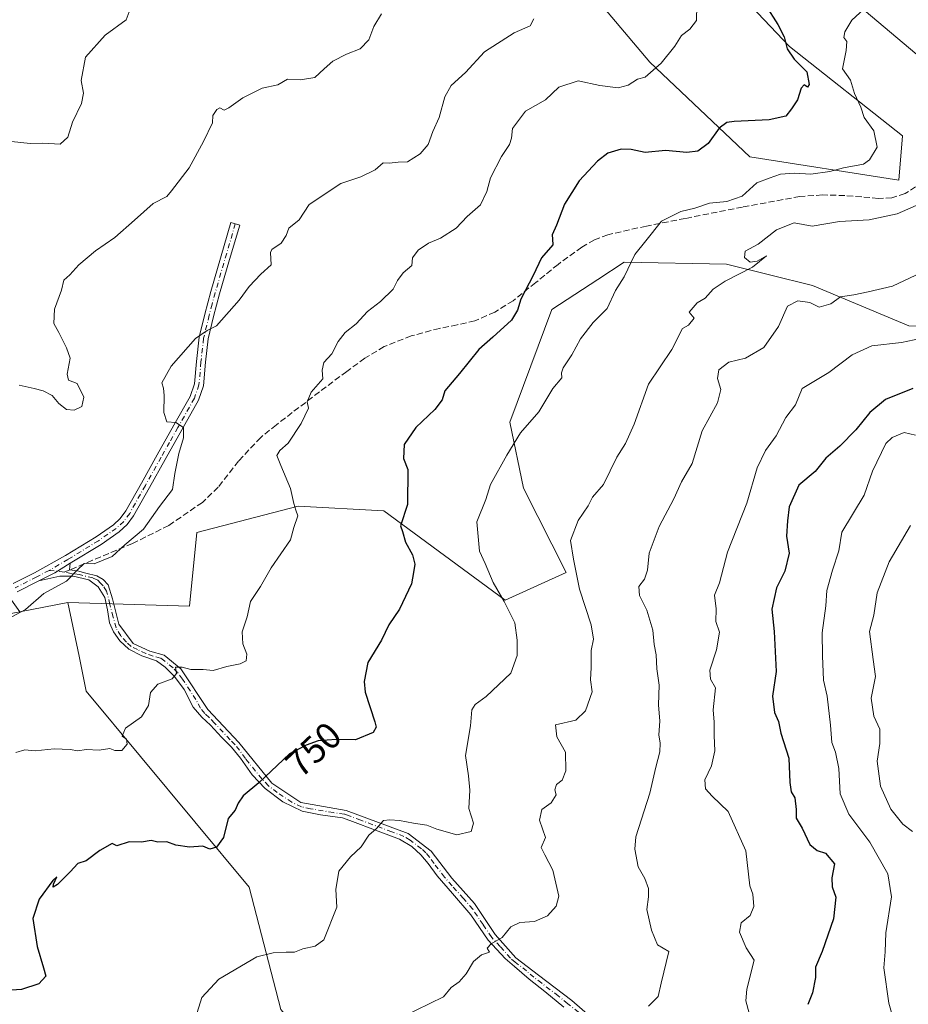
# Model space of a CAD drawing. Units: metres. Extents: x 627486 to 630930, y 4752750 to 4755127.
# Drawn here: x 627730 to 627968, y 4754472 to 4754736 of the extents above; entities that cross this region are included whole.
import ezdxf
from ezdxf.enums import TextEntityAlignment as Align

# ---------------------------------------------------------------- set-up
doc = ezdxf.new("R2010")
doc.units = ezdxf.units.M
doc.header["$MEASUREMENT"] = 0
doc.linetypes.add('DGN Style 3', pattern=[2.307223458686699, 1.648016756204785, -0.6592067024819142])
doc.linetypes.add('DGN Style 4', pattern=[2.6384748266838614, 1.318413404963828, -0.6592067024819142, 0.001648016756204785, -0.6592067024819142])
for name, color, linetype, lineweight in [('Arbolado forestal CxS', 92, 'Continuous', 0), ('Camino Cxs', 7, 'Continuous', 0), ('Camino eje', 30, 'DGN Style 4', 13), ('Curva de nivel maestra', 30, 'Continuous', 30), ('Curva de nivel normal', 30, 'Continuous', 0), ('Pastizal CxS', 92, 'Continuous', 0), ('Rótulo de curva de nivel directora', 7, 'Continuous', 0), ('Senda', 7, 'DGN Style 3', 0), ('Senda no paivmentada conexión', 7, 'DGN Style 3', 0)]:
    doc.layers.add(name, color=color, linetype=linetype, lineweight=lineweight)
doc.styles.add('Style-Arial', font='txt')

msp = doc.modelspace()

# ---------------------------------------------------------------- linework, layer by layer
at = {"layer": 'Arbolado forestal CxS', "color": 92, "linetype": 'Continuous', "lineweight": 0, "extrusion": (-0.03174302244361556, -0.006109459696672081, 0.9994773909540721), "elevation": -48234.58979779459, "flags": 128}
msp.add_lwpolyline([(-4550248.494382034, 1514265.669796669), (-4550248.494382033, 1514252.494484018)], dxfattribs=at)
at = {"layer": 'Arbolado forestal CxS', "color": 92, "linetype": 'Continuous', "lineweight": 0}
for points in [[(627743.2631999999, 4754579.508500001, 740.1774000000005), (627775.8203999996, 4754578.548900001, 742.0396999999939), (627777.7457999998, 4754598.2367, 740.7400999999954), (627804.9079, 4754605.3303, 744.8466999999946), (627827.8409000002, 4754604.0507, 748.517200000002), (627860.2865000004, 4754580.1621, 755.0227000000014), (627876.6256999997, 4754587.595699999, 759.0350999999937), (627865.2072999999, 4754610.152899999, 755.9750000000058), (627861.5526999999, 4754627.8399, 753.431899999996), (627872.8295999998, 4754658.003500001, 751.0728999999993), (627885.1667, 4754666.0229, 752.7596000000049), (627892.2111999998, 4754670.6019, 753.7805999999982), (627919.5762, 4754670.078500001, 758.7899999999936), (627942.6299000002, 4754664.354900001, 762.4168000000063), (627968.3608999997, 4754653.623500001, 767.595100000006), (628002.2880999995, 4754653.033700001, 772.338699999993), (628006.2444000002, 4754663.9155, 769.9244999999937), (628001.2997000003, 4754685.6797, 765.9510000000009), (627970.5576999999, 4754726.269099999, 757.4918999999937), (627935.5574000003, 4754755.820699999, 749.421199999997)], [(627743.2631999999, 4754579.508500001, 740.1774000000005), (627775.8203999996, 4754578.548900001, 742.0396999999939), (627777.7457999998, 4754598.2367, 740.7400999999954), (627804.9079, 4754605.3303, 744.8466999999946), (627827.8409000002, 4754604.0507, 748.517200000002), (627860.2865000004, 4754580.1621, 755.0227000000014), (627876.6256999997, 4754587.595699999, 759.0350999999937), (627865.2072999999, 4754610.152899999, 755.9750000000058), (627861.5526999999, 4754627.8399, 753.431899999996), (627872.8295999998, 4754658.003500001, 751.0728999999993), (627885.1667, 4754666.0229, 752.7596000000049), (627892.2111999998, 4754670.6019, 753.7805999999982), (627919.5762, 4754670.078500001, 758.7899999999936), (627942.6299000002, 4754664.354900001, 762.4168000000063), (627968.3608999997, 4754653.623500001, 767.595100000006), (628002.2880999995, 4754653.033700001, 772.338699999993), (628006.2444000002, 4754663.9155, 769.9244999999937), (628001.2997000003, 4754685.6797, 765.9510000000009), (627970.5576999999, 4754726.269099999, 757.4918999999937), (627935.5574000003, 4754755.820699999, 749.421199999997)], [(627935.5574000003, 4754755.820699999, 749.421199999997), (627970.5576999999, 4754726.269099999, 757.4918999999937)], [(627970.5576999999, 4754726.269099999, 757.4918999999937), (627935.5574000003, 4754755.820699999, 749.421199999997)], [(627878.6749999998, 4754748.366900001, 739.9796000000061), (627899.0433, 4754724.148499999, 744.1399999999995), (627925.8019000003, 4754698.834100001, 751.9694000000018), (627965.6919, 4754692.6055, 756.5527000000002), (627966.6813000003, 4754704.476299999, 757.0559000000068), (627936.4605, 4754728.345699999, 749.7652999999991), (627914.2021000005, 4754751.877900001, 747.0093000000053)], [(627914.2021000005, 4754751.877900001, 747.0093000000053), (627936.4605, 4754728.345699999, 749.7652999999991), (627966.6813000003, 4754704.476299999, 757.0559000000068), (627965.6919, 4754692.6055, 756.5527000000002), (627925.8019000003, 4754698.834100001, 751.9694000000018), (627899.0433, 4754724.148499999, 744.1399999999995), (627878.6749999998, 4754748.366900001, 739.9796000000061)], [(627914.2021000005, 4754751.877900001, 747.0093000000053), (627936.4605, 4754728.345699999, 749.7652999999991), (627966.6813000003, 4754704.476299999, 757.0559000000068), (627965.6919, 4754692.6055, 756.5527000000002), (627925.8019000003, 4754698.834100001, 751.9694000000018), (627899.0433, 4754724.148499999, 744.1399999999995), (627878.6749999998, 4754748.366900001, 739.9796000000061)], [(627914.2021000005, 4754751.877900001, 747.0093000000053), (627936.4605, 4754728.345699999, 749.7652999999991), (627966.6813000003, 4754704.476299999, 757.0559000000068), (627965.6919, 4754692.6055, 756.5527000000002), (627925.8019000003, 4754698.834100001, 751.9694000000018), (627899.0433, 4754724.148499999, 744.1399999999995), (627878.6749999998, 4754748.366900001, 739.9796000000061)], [(627968.3608999997, 4754653.623500001, 767.595100000006), (627942.6299000002, 4754664.354900001, 762.4168000000063), (627919.5762, 4754670.078500001, 758.7899999999936), (627892.2111999998, 4754670.6019, 753.7805999999982), (627885.1667, 4754666.0229, 752.7596000000049), (627872.8295999998, 4754658.003500001, 751.0728999999993), (627861.5526999999, 4754627.8399, 753.431899999996), (627865.2072999999, 4754610.152899999, 755.9750000000058), (627876.6256999997, 4754587.595699999, 759.0350999999937), (627860.2865000004, 4754580.1621, 755.0227000000014), (627827.8409000002, 4754604.0507, 748.517200000002), (627804.9079, 4754605.3303, 744.8466999999946), (627777.7457999998, 4754598.2367, 740.7400999999954), (627775.8203999996, 4754578.548900001, 742.0396999999939), (627743.2631999999, 4754579.508500001, 740.1774000000005), (627730.3321000002, 4754577.0197, 739.7514999999986), (627711.4537000004, 4754603.415100001, 735.748000000007), (627699.8812999995, 4754631.6851, 732.5825999999943), (627681.3519000001, 4754658.4945, 728.7581999999966), (627667.6630999995, 4754670.8255, 727.7648999999948), (627661.2786999998, 4754695.4255, 726.646200000003), (627656.9880999997, 4754713.0955, 724.5917000000045), (627640.6047, 4754731.069900001, 724.5028000000021), (627617.9999000002, 4754743.793299999, 722.686600000001)], [(627970.6699999999, 4754413.3365, 780.3852000000044), (627944.8716000002, 4754405.540100001, 777.4492000000029), (627925.1705, 4754413.3377, 773.9744999999967), (627851.9781, 4754441.039100001, 764.553899999999), (627820.3271000005, 4754446.974500001, 760.5044000000053), (627800.2534999996, 4754470.5327, 756.6411999999983), (627791.7402999997, 4754503.332699999, 751.5264000000025), (627748.1245999997, 4754555.795700001, 742.8589000000065), (627746.2122999999, 4754565.1227, 741.8007999999973), (627743.2631999999, 4754579.508500001, 740.1774000000005), (627775.8203999996, 4754578.548900001, 742.0396999999939), (627777.7457999998, 4754598.2367, 740.7400999999954), (627804.9079, 4754605.3303, 744.8466999999946), (627827.8409000002, 4754604.0507, 748.517200000002), (627860.2865000004, 4754580.1621, 755.0227000000014), (627876.6256999997, 4754587.595699999, 759.0350999999937), (627865.2072999999, 4754610.152899999, 755.9750000000058), (627861.5526999999, 4754627.8399, 753.431899999996), (627872.8295999998, 4754658.003500001, 751.0728999999993), (627885.1667, 4754666.0229, 752.7596000000049), (627892.2111999998, 4754670.6019, 753.7805999999982), (627919.5762, 4754670.078500001, 758.7899999999936), (627942.6299000002, 4754664.354900001, 762.4168000000063), (627968.3608999997, 4754653.623500001, 767.595100000006)], [(628121.9996999997, 4754312.428099999, 819.8776000000071), (628134.5481000004, 4754362.773499999, 817.6353999999993), (628093.6301999995, 4754370.5493, 807.9548000000068), (628022.1028000005, 4754404.432700001, 791.1689000000042), (627970.6699999999, 4754413.3365, 780.3852000000044), (627944.8716000002, 4754405.540100001, 777.4492000000029), (627925.1705, 4754413.3377, 773.9744999999967), (627851.9781, 4754441.039100001, 764.553899999999), (627820.3271000005, 4754446.974500001, 760.5044000000053), (627800.2534999996, 4754470.5327, 756.6411999999983), (627791.7402999997, 4754503.332699999, 751.5264000000025), (627748.1245999997, 4754555.795700001, 742.8589000000065), (627746.2122999999, 4754565.1227, 741.8007999999973), (627743.2631999999, 4754579.508500001, 740.1774000000005)]]:
    msp.add_polyline3d(points, dxfattribs=at)
at = {"layer": 'Camino Cxs', "color": 7, "linetype": 'Continuous', "lineweight": 0, "extrusion": (0.4182486289814416, -0.7636379144763326, 0.4918589431222957), "elevation": -3367867.726738153, "flags": 128}
msp.add_lwpolyline([(2834538.360104379, 1903416.215858076), (2834543.105116572, 1903415.854758887), (2834547.989164478, 1903416.365282391)], dxfattribs=at)
msp.add_lwpolyline([(2834538.360104379, 1903416.215858076), (2834543.105116572, 1903415.854758887), (2834547.989164478, 1903416.365282391)], dxfattribs=at)
at = {"layer": 'Camino Cxs', "color": 7, "linetype": 'Continuous', "lineweight": 0}
for points in [[(627728.6101000002, 4754584.590100001, 741.3027000000002), (627734.3101000005, 4754587.4901, 741.8855999999942), (627742.6401000004, 4754592.140100001, 742.4809999999999), (627750.7701000003, 4754597.110099999, 741.0896000000066), (627755.4301000005, 4754600.340100001, 743.0132000000012), (627757.2600999996, 4754602.050100001, 743.3122000000003), (627758.7500999998, 4754604.0701, 745.1971999999951), (627762.9101, 4754611.4801, 747.6750999999931), (627767.1201, 4754619.040100001, 740.0766000000004), (627771.6300999997, 4754626.970100001, 740.2262000000047), (627775.9700999996, 4754634.720100001, 741.3870000000024), (627777.1300999997, 4754638.0701, 740.7776000000014), (627777.6501000002, 4754644.0701, 740.4572000000044), (627778.3601000002, 4754650.520099999, 739.9857000000048), (627779.8800999997, 4754656.7401, 739.354800000001), (627781.4901000002, 4754662.780099999, 740.1100000000006), (627786.8800999997, 4754681.2401, 737.7260999999999), (627789.2301000003, 4754680.5601, 739.1875), (627786.5401, 4754671.340100001, 741.9149999999936), (627783.8501000004, 4754662.130100001, 740.4453999999969), (627782.2600999996, 4754656.130100001, 739.6442999999999), (627780.7801000001, 4754650.090100001, 740.2624999999972), (627780.0900999998, 4754643.8301, 740.6490000000049), (627779.5500999996, 4754637.5601, 741.7593000000053), (627778.2200999996, 4754633.710100001, 742.7455000000047), (627773.7701000003, 4754625.7601, 741.381899999993), (627769.2600999996, 4754617.840100001, 740.4357000000019), (627765.0500999996, 4754610.280099999, 746.8358000000007), (627760.8101000005, 4754602.7301, 745.1597999999941), (627759.1001000004, 4754600.4101, 744.3497000000062), (627756.9700999996, 4754598.420100001, 742.4888000000064), (627752.1101000002, 4754595.050100001, 740.2241999999969), (627743.8800999997, 4754590.020099999, 740.9912999999942), (627739.7171, 4754587.453700001, 740.5467999999966), (627735.4700999996, 4754585.3301, 740.8611999999994), (627729.6601, 4754582.370100001, 740.0587999999989)], [(627728.6101000002, 4754584.590100001, 741.3027000000002), (627734.3101000005, 4754587.4901, 741.8855999999942), (627742.6401000004, 4754592.140100001, 742.4809999999999), (627750.7701000003, 4754597.110099999, 741.0896000000066), (627755.4301000005, 4754600.340100001, 743.0132000000012), (627757.2600999996, 4754602.050100001, 743.3122000000003), (627758.7500999998, 4754604.0701, 745.1971999999951), (627762.9101, 4754611.4801, 747.6750999999931), (627767.1201, 4754619.040100001, 740.0766000000004), (627771.6300999997, 4754626.970100001, 740.2262000000047), (627775.9700999996, 4754634.720100001, 741.3870000000024), (627777.1300999997, 4754638.0701, 740.7776000000014), (627777.6501000002, 4754644.0701, 740.4572000000044), (627778.3601000002, 4754650.520099999, 739.9857000000048), (627779.8800999997, 4754656.7401, 739.354800000001), (627781.4901000002, 4754662.780099999, 740.1100000000006), (627786.8800999997, 4754681.2401, 737.7260999999999), (627789.2301000003, 4754680.5601, 739.1875), (627786.5401, 4754671.340100001, 741.9149999999936), (627783.8501000004, 4754662.130100001, 740.4453999999969), (627782.2600999996, 4754656.130100001, 739.6442999999999), (627780.7801000001, 4754650.090100001, 740.2624999999972), (627780.0900999998, 4754643.8301, 740.6490000000049), (627779.5500999996, 4754637.5601, 741.7593000000053), (627778.2200999996, 4754633.710100001, 742.7455000000047), (627773.7701000003, 4754625.7601, 741.381899999993), (627769.2600999996, 4754617.840100001, 740.4357000000019), (627765.0500999996, 4754610.280099999, 746.8358000000007), (627760.8101000005, 4754602.7301, 745.1597999999941), (627759.1001000004, 4754600.4101, 744.3497000000062), (627756.9700999996, 4754598.420100001, 742.4888000000064), (627752.1101000002, 4754595.050100001, 740.2241999999969), (627743.8800999997, 4754590.020099999, 740.9912999999942)], [(627876.0301000001, 4754471.190099999, 772.948000000004), (627870.9401000004, 4754475.420100001, 770.3295999999973), (627866.7701000003, 4754478.6801, 770.1879999999946), (627862.8400999998, 4754482.040100001, 765.2173999999941), (627860.2901, 4754484.210100001, 763.8650999999954), (627855.7801000001, 4754489.100099999, 761.9858999999997), (627851.1501000002, 4754495.9301, 759.4032000000007), (627846.1801000005, 4754501.6501, 761.773199999996), (627842.1300999997, 4754506.3201, 763.577099999995), (627839.7001, 4754509.6801, 760.969299999997), (627837.7301000003, 4754511.960100001, 759.1325999999973), (627835.3000999996, 4754514.2401, 761.1886999999988), (627832.0601000005, 4754516.190099999, 763.3239000000032), (627825.5800999999, 4754518.5801, 757.7277999999933), (627819.4101, 4754520.940099999, 754.610400000005), (627816.7500999998, 4754521.9101, 753.9437000000034), (627810.8501000004, 4754522.670100001, 753.0769), (627805.9901000002, 4754523.6501, 752.4190999999992), (627800.7801000001, 4754526.1501, 751.9324999999953), (627796.0301000001, 4754529.7301, 751.0374000000012), (627792.5601000005, 4754533.420100001, 749.6986000000034), (627789.4401000004, 4754537.870100001, 748.5329000000056), (627787.0000999998, 4754540.800100001, 748.217300000004), (627784.3400999998, 4754543.5101, 748.1076999999932), (627781.4501, 4754546.6601, 747.5653000000021), (627779.1300999997, 4754548.8301, 748.1033000000026), (627776.8201000001, 4754551.540100001, 749.9762999999948), (627774.3901000004, 4754556.210100001, 753.2416999999988), (627771.7401000002, 4754559.7501, 752.8127999999998), (627769.3101000005, 4754562.2401, 750.9299000000028), (627766.9901000002, 4754563.870100001, 749.8758999999991), (627763.0601000005, 4754565.280099999, 747.0271000000066), (627759.5900999998, 4754567.020099999, 748.3133999999991), (627757.1601, 4754569.300100001, 749.1082000000025), (627755.4200999998, 4754571.690099999, 747.4372000000003), (627754.3800999997, 4754574.0701, 745.2495000000055), (627753.8000999996, 4754577.550100001, 742.7128999999986), (627753.1101000002, 4754580.9101, 742.0918999999994), (627751.3701, 4754583.7301, 741.3834999999963), (627748.8201000001, 4754585.5801, 740.6710000000021), (627744.6601, 4754586.5601, 740.1833000000044), (627741.0701000001, 4754586.5601, 740.2535000000062), (627735.4700999996, 4754585.3301, 740.8611999999994), (627739.7171, 4754587.453700001, 740.5467999999966), (627743.8800999997, 4754590.020099999, 740.9912999999942), (627743.6401000004, 4754588.2601, 740.3582000000025), (627745.8101000005, 4754587.970100001, 740.2099000000018), (627748.0100999996, 4754587.420100001, 740.2828000000009), (627751.0201000003, 4754586.6601, 740.6420999999973), (627752.6401000004, 4754585.690099999, 741.0185000000056), (627754.0301000001, 4754584.280099999, 741.3736999999965), (627755.2001, 4754580.4801, 742.2673000000068), (627756.8601000002, 4754573.7301, 747.3006000000024), (627760.7401000002, 4754568.540100001, 747.8178999999947), (627765.1700999998, 4754566.460100001, 749.0026999999974), (627769.0500999996, 4754565.420100001, 750.9208000000073), (627773.4801000003, 4754561.790100001, 752.249800000005), (627780.6700999998, 4754550.880100001, 749.776199999993), (627788.9801000003, 4754542.0601, 748.3888000000007), (627797.8400999998, 4754531.1501, 751.1107000000048), (627805.5900999998, 4754525.960100001, 752.1898999999976), (627817.7701000003, 4754523.880100001, 754.8157000000066), (627834.3800999997, 4754517.6501, 763.6483000000007), (627840.4700999996, 4754512.9801, 761.2955999999978), (627846.0100999996, 4754505.710100001, 765.0850000000065), (627852.1001000004, 4754498.960100001, 760.9177999999956), (627857.6401000004, 4754490.6501, 762.2464000000036), (627863.1700999998, 4754484.420100001, 765.0561000000016), (627869.2600999996, 4754479.7501, 768.294399999999), (627878.1201, 4754473.0001, 771.7678000000016), (627886.4301000005, 4754465.7301, 770.9673999999941)], [(627743.8800999997, 4754590.020099999, 740.9912999999942), (627743.6401000004, 4754588.2601, 740.3582000000025), (627745.8101000005, 4754587.970100001, 740.2099000000018), (627748.0100999996, 4754587.420100001, 740.2828000000009), (627751.0201000003, 4754586.6601, 740.6420999999973), (627752.6401000004, 4754585.690099999, 741.0185000000056), (627754.0301000001, 4754584.280099999, 741.3736999999965), (627755.2001, 4754580.4801, 742.2673000000068), (627756.8601000002, 4754573.7301, 747.3006000000024), (627760.7401000002, 4754568.540100001, 747.8178999999947), (627765.1700999998, 4754566.460100001, 749.0026999999974), (627769.0500999996, 4754565.420100001, 750.9208000000073), (627773.4801000003, 4754561.790100001, 752.249800000005), (627780.6700999998, 4754550.880100001, 749.776199999993), (627788.9801000003, 4754542.0601, 748.3888000000007), (627797.8400999998, 4754531.1501, 751.1107000000048), (627805.5900999998, 4754525.960100001, 752.1898999999976), (627817.7701000003, 4754523.880100001, 754.8157000000066), (627834.3800999997, 4754517.6501, 763.6483000000007), (627840.4700999996, 4754512.9801, 761.2955999999978), (627846.0100999996, 4754505.710100001, 765.0850000000065), (627852.1001000004, 4754498.960100001, 760.9177999999956), (627857.6401000004, 4754490.6501, 762.2464000000036), (627863.1700999998, 4754484.420100001, 765.0561000000016), (627869.2600999996, 4754479.7501, 768.294399999999), (627878.1201, 4754473.0001, 771.7678000000016), (627886.4301000005, 4754465.7301, 770.9673999999941)], [(627735.4700999996, 4754585.3301, 740.8611999999994), (627729.6601, 4754582.370100001, 740.0587999999989)], [(627876.0301000001, 4754471.190099999, 772.948000000004), (627870.9401000004, 4754475.420100001, 770.3295999999973), (627866.7701000003, 4754478.6801, 770.1879999999946), (627862.8400999998, 4754482.040100001, 765.2173999999941), (627860.2901, 4754484.210100001, 763.8650999999954), (627855.7801000001, 4754489.100099999, 761.9858999999997), (627851.1501000002, 4754495.9301, 759.4032000000007), (627846.1801000005, 4754501.6501, 761.773199999996), (627842.1300999997, 4754506.3201, 763.577099999995), (627839.7001, 4754509.6801, 760.969299999997), (627837.7301000003, 4754511.960100001, 759.1325999999973), (627835.3000999996, 4754514.2401, 761.1886999999988), (627832.0601000005, 4754516.190099999, 763.3239000000032), (627825.5800999999, 4754518.5801, 757.7277999999933), (627819.4101, 4754520.940099999, 754.610400000005), (627816.7500999998, 4754521.9101, 753.9437000000034), (627810.8501000004, 4754522.670100001, 753.0769), (627805.9901000002, 4754523.6501, 752.4190999999992), (627800.7801000001, 4754526.1501, 751.9324999999953), (627796.0301000001, 4754529.7301, 751.0374000000012), (627792.5601000005, 4754533.420100001, 749.6986000000034), (627789.4401000004, 4754537.870100001, 748.5329000000056), (627787.0000999998, 4754540.800100001, 748.217300000004), (627784.3400999998, 4754543.5101, 748.1076999999932), (627781.4501, 4754546.6601, 747.5653000000021), (627779.1300999997, 4754548.8301, 748.1033000000026), (627776.8201000001, 4754551.540100001, 749.9762999999948), (627774.3901000004, 4754556.210100001, 753.2416999999988), (627771.7401000002, 4754559.7501, 752.8127999999998), (627769.3101000005, 4754562.2401, 750.9299000000028), (627766.9901000002, 4754563.870100001, 749.8758999999991), (627763.0601000005, 4754565.280099999, 747.0271000000066), (627759.5900999998, 4754567.020099999, 748.3133999999991), (627757.1601, 4754569.300100001, 749.1082000000025), (627755.4200999998, 4754571.690099999, 747.4372000000003), (627754.3800999997, 4754574.0701, 745.2495000000055), (627753.8000999996, 4754577.550100001, 742.7128999999986), (627753.1101000002, 4754580.9101, 742.0918999999994), (627751.3701, 4754583.7301, 741.3834999999963), (627748.8201000001, 4754585.5801, 740.6710000000021), (627744.6601, 4754586.5601, 740.1833000000044), (627741.0701000001, 4754586.5601, 740.2535000000062), (627735.4700999996, 4754585.3301, 740.8611999999994)]]:
    msp.add_polyline3d(points, dxfattribs=at)
at = {"layer": 'Camino eje', "color": 30, "linetype": 'DGN Style 4', "lineweight": 13, "extrusion": (0.3393538314990933, 0.4907166825369074, 0.8025186069661295), "elevation": 2546776.166678524, "flags": 128}
msp.add_lwpolyline([(2188039.989565036, -3424408.931728885), (2188040.49896746, -3424408.631541376), (2188043.542192143, -3424406.608166946)], dxfattribs=at)
at = {"layer": 'Camino eje', "color": 30, "linetype": 'DGN Style 4', "lineweight": 13}
for points in [[(627788.0551000005, 4754680.9001, 738.244000000006), (627782.6700999998, 4754662.4551, 740.1794999999984), (627781.8651000002, 4754659.4351, 739.6034999999974), (627781.0701000001, 4754656.4351, 739.4967000000034), (627779.5701000001, 4754650.3051, 740.1258999999991), (627778.8701, 4754643.950099999, 740.5534000000043), (627778.3400999998, 4754637.815099999, 741.1502000000038), (627777.0950999996, 4754634.215100001, 741.7191000000021), (627772.7001, 4754626.3651, 740.3894), (627770.4451000001, 4754622.405099999, 740.1793999999937), (627768.1901000004, 4754618.440099999, 740.075800000006), (627763.9801000003, 4754610.880100001, 747.064400000003), (627759.7801000001, 4754603.4001, 745.0803000000016), (627758.1801000005, 4754601.2301, 743.6010999999999), (627756.2001, 4754599.380100001, 742.6398000000045), (627751.4401000004, 4754596.0801, 740.595100000006), (627743.2600999996, 4754591.0801, 741.6481000000058), (627738.2675000001, 4754588.112700001, 741.5092000000004)], [(627738.2675000001, 4754588.112700001, 741.5092000000004), (627734.8901000004, 4754586.4101, 741.3322999999947), (627729.1350999996, 4754583.4801, 740.6304999999993)], [(627879.9700999996, 4754469.815099999, 773.3390000000073), (627877.0751, 4754472.095100001, 772.7192000000068), (627874.5301000001, 4754474.210100001, 770.748000000007), (627870.1001000004, 4754477.585100001, 769.1619999999967), (627868.0151000004, 4754479.215100001, 769.2698999999994), (627866.0500999996, 4754480.895099999, 767.2684000000008), (627863.0050999997, 4754483.2301, 764.7207999999956), (627861.7301000003, 4754484.315099999, 764.4459000000061), (627858.9650999998, 4754487.4301, 762.5706000000064), (627856.7100999998, 4754489.8751, 761.8987000000053), (627854.3951000003, 4754493.290100001, 760.832899999994), (627851.6250999998, 4754497.4451, 759.2562000000034), (627849.1401000004, 4754500.3051, 761.4155999999931), (627846.0950999996, 4754503.6801, 763.4043999999994), (627844.0701000001, 4754506.015100001, 764.4526999999945), (627841.3000999996, 4754509.6501, 762.467499999999), (627840.0850999998, 4754511.3301, 760.949099999998), (627839.1001000004, 4754512.470100001, 760.0369000000064), (627837.8850999996, 4754513.610099999, 759.9677999999985), (627834.8400999998, 4754515.9451, 762.4453000000068), (627833.2200999996, 4754516.920100001, 763.7595000000001), (627829.9801000003, 4754518.1151, 761.8622999999934), (627821.6750999996, 4754521.2301, 755.017200000002), (627818.5900999998, 4754522.4101, 754.1995000000024), (627817.2600999996, 4754522.895099999, 754.125), (627814.3101000005, 4754523.2751, 753.8582000000025), (627808.2200999996, 4754524.315099999, 752.6664000000019), (627805.7901, 4754524.8051, 752.3021000000008), (627803.1851000005, 4754526.0551, 752.0875999999989), (627799.3101000005, 4754528.6501, 751.5669000000053), (627796.9351000005, 4754530.440099999, 751.0757000000012), (627795.2001, 4754532.2851, 750.4467000000004), (627790.7701000003, 4754537.7401, 748.7514999999986), (627789.2100999998, 4754539.965100001, 748.4527999999991), (627787.9901000002, 4754541.4301, 748.3003999999929), (627786.6601, 4754542.7851, 748.2452000000048), (627782.5050999997, 4754547.1951, 747.6830999999949), (627781.0601000005, 4754548.770099999, 748.3570999999939), (627779.9001000002, 4754549.8551, 748.9306000000071), (627778.7451, 4754551.210100001, 749.6588999999949), (627777.5301000001, 4754553.545100001, 751.0078000000068), (627773.9351000005, 4754559.0001, 753.1625000000058), (627772.6101000002, 4754560.770099999, 752.6486000000006), (627771.3951000003, 4754562.015100001, 751.849000000002), (627769.1801000005, 4754563.8301, 750.8303000000016), (627768.0201000003, 4754564.645099999, 750.5865999999951), (627766.0800999999, 4754565.165100001, 749.414300000004), (627764.1151000002, 4754565.870100001, 748.0280999999959), (627761.9001000002, 4754566.9101, 747.3175000000047), (627760.1651, 4754567.780099999, 748.2290999999968), (627758.9501, 4754568.920100001, 748.6450000000042), (627757.3771000003, 4754570.5845, 749.1910999999964), (627756.1401000004, 4754572.710100001, 747.7535999999964), (627755.3300999999, 4754575.640100001, 744.5736999999937), (627754.5000999998, 4754579.015100001, 742.5356000000029), (627753.5701000001, 4754582.595100001, 741.8169000000053), (627752.7001, 4754584.005100001, 741.4697000000016), (627752.0050999997, 4754584.710100001, 741.2225999999937), (627751.2269000001, 4754585.5209, 740.9321000000054), (627749.9200999998, 4754586.120100001, 740.6704000000027), (627746.3350999998, 4754586.9901, 740.2480999999971), (627744.1350999996, 4754587.315099999, 740.0917999999947), (627742.2500999998, 4754587.625700001, 740.1229000000022)]]:
    msp.add_polyline3d(points, dxfattribs=at)
at = {"layer": 'Curva de nivel maestra', "color": 30, "linetype": 'Continuous', "lineweight": 30, "flags": 128}
for points, elevation in [([(627929.9800000006, 4754739.4801), (627933.3499999996, 4754734.2501), (627935, 4754730.940099999), (627935.8099999997, 4754727.770099999), (627937.6600000003, 4754724.960100001), (627941.04, 4754721.640100001), (627941.7400000002, 4754718.2401), (627941.2699999996, 4754717.530099999), (627940.4100000003, 4754718.090100001), (627939.54, 4754717.200099999), (627938.5499999998, 4754714.100099999), (627936.9600000001, 4754711.720100001), (627935.4500000002, 4754709.7301), (627931.04, 4754708.7401), (627921.6200000001, 4754708.3201), (627919.6699999999, 4754708.020099999), (627917.5999999996, 4754706.5601), (627914.6399999997, 4754702.4101), (627911.9199999999, 4754700.3201), (627908.9800000006, 4754700.0001), (627903.2699999996, 4754700.5601), (627897.79, 4754699.970100001), (627894.0800000001, 4754700.800100001), (627891.3899999997, 4754700.880100001), (627887.7999999998, 4754699.780099999), (627885.0599999997, 4754697.700099999), (627880.1399999997, 4754692.420100001), (627876.1799999997, 4754686.200099999), (627874.0899999999, 4754680.520099999), (627872.8899999997, 4754677.940099999), (627872.9800000006, 4754676.770099999), (627873.0599999997, 4754675.270099999), (627870.0700000003, 4754671.770099999), (627867.7999999998, 4754667.100099999), (627864.4699999997, 4754660.780099999), (627863.6600000003, 4754657.800100001), (627861.9699999997, 4754655.110099999), (627856.9900000002, 4754650.540100001), (627853.2199999997, 4754647.2601), (627848.0599999997, 4754640.840100001), (627844.1600000003, 4754636.1801), (627843.4900000002, 4754633.770099999), (627841.5199999996, 4754631.1801), (627836.4000000004, 4754626.420100001), (627833.29, 4754621.850099999), (627833.1299999999, 4754618.100099999), (627834.25, 4754615.100099999), (627834.1600000003, 4754605.770099999), (627832.2599999999, 4754600.050100001), (627832.79, 4754598.5001), (627833.6699999999, 4754595.6801), (627835.4900000002, 4754592.3201), (627836.1600000003, 4754589.780099999), (627835.7400000002, 4754587.5801), (627835.2199999997, 4754584.540100001), (627832.0099999999, 4754577.720100001), (627829.1600000003, 4754573.590100001), (627827.1600000003, 4754569.440099999), (627823.5499999998, 4754563.440099999), (627822.5499999998, 4754558.340100001), (627822.8200000003, 4754555.5001), (627825.4199999999, 4754547.550100001), (627825.7999999998, 4754546.1601), (627824.9299999997, 4754544.690099999), (627820.2400000002, 4754542.7401), (627815.0300000003, 4754542.8101), (627810.2400000002, 4754542.460100001), (627807.0199999996, 4754541.300100001), (627802.5800000001, 4754539.0101), (627794.3200000003, 4754531.280099999), (627790.1600000003, 4754527.770099999), (627788.7999999998, 4754525.770099999), (627788, 4754523.920100001), (627786.1299999999, 4754521.6801), (627784.9000000004, 4754516.5801), (627783.0499999998, 4754513.9901), (627781.2400000002, 4754513.5001), (627779.3700000001, 4754514.3301), (627775.8099999997, 4754514.030099999), (627772.1399999997, 4754514.550100001), (627769.7000000002, 4754515.440099999), (627767.3600000005, 4754515.390100001), (627765.5700000003, 4754515.8201), (627762.9800000006, 4754515.4001), (627759.6600000003, 4754515.4801), (627756.3700000001, 4754514.380100001), (627755.1200000001, 4754515.0001), (627751.8099999997, 4754513.120100001), (627748.1399999997, 4754510.3301), (627745.9000000004, 4754509.620100001), (627743.8200000003, 4754507.420100001), (627740.4600000001, 4754504.050100001), (627739.2800000003, 4754503.300100001), (627739.3499999996, 4754504.1601), (627740.3099999997, 4754506.110099999), (627739.1699999999, 4754505.130100001), (627735.54, 4754500.1501), (627733.8899999997, 4754494.970100001), (627735.0499999998, 4754487.4301), (627736.75, 4754481.710100001), (627737.3300000001, 4754479.530099999), (627735.4800000006, 4754477.4001), (627730.8099999997, 4754475.9101), (627722.8099999997, 4754475.4001)], 750), ([(627969.4800000006, 4754636.790100001), (627962.1399999997, 4754633.850099999), (627957.9100000003, 4754630.4101), (627954.2199999997, 4754625.780099999), (627949.9100000003, 4754621.350099999), (627946.1399999997, 4754618.210100001), (627943.2699999996, 4754614.5701), (627938.9800000006, 4754610.940099999), (627936.3200000003, 4754605.100099999), (627935.9400000004, 4754601.4301), (627935.6799999997, 4754597.2501), (627936.3499999996, 4754592.710100001), (627935.2000000002, 4754587.940099999), (627932.9600000001, 4754583.440099999), (627931.7400000002, 4754577.770099999), (627932.3300000001, 4754571.770099999), (627932.8499999996, 4754561.100099999), (627931.9100000003, 4754554.440099999), (627932.4500000002, 4754550.100099999), (627933.4699999997, 4754547.710100001), (627934.0800000001, 4754544.540100001), (627936.25, 4754537.8101), (627936.5599999997, 4754531.340100001), (627936.9199999999, 4754528.850099999), (627937.8399999999, 4754527.2601), (627938.25, 4754524.100099999), (627938.2400000002, 4754521.770099999), (627939.8099999997, 4754519.130100001), (627941.9199999999, 4754514.770099999), (627943.8399999999, 4754513.1601), (627946.0800000001, 4754512.390100001), (627948.4900000002, 4754509.550100001), (627947.7599999999, 4754505.780099999), (627947.8200000003, 4754503.450099999), (627948.8499999996, 4754500.640100001), (627948.2400000002, 4754494.8201), (627945.1600000003, 4754486.090100001), (627943.3700000001, 4754481.9101), (627943.3799999999, 4754479.1501), (627942.5800000001, 4754474.9901), (627941.3300000001, 4754471.920100001)], 775)]:
    msp.add_lwpolyline(points, dxfattribs=dict(at, elevation=elevation))
at = {"layer": 'Curva de nivel normal', "color": 30, "linetype": 'Continuous', "lineweight": 0, "flags": 128}
for points, elevation in [([(627961.4800000006, 4754743.220000001), (627953.1299999999, 4754735.41), (627951.2400000002, 4754732.27), (627951, 4754730.779999999), (627951.7800000003, 4754729.74), (627951.6500000004, 4754727.279999999), (627950.6600000003, 4754722.359999999), (627952.7999999998, 4754719.4), (627953.8799999999, 4754715.77), (627955.5199999996, 4754712.100000001), (627956.3899999997, 4754709.4), (627958.9800000006, 4754705.76), (627959.8700000001, 4754701.439999999), (627957.8899999997, 4754698.08), (627956.2800000003, 4754696.850000001), (627950.9299999997, 4754695.939999999), (627947.2199999997, 4754694.939999999), (627942.1399999997, 4754694.180000001), (627937.8099999997, 4754694.480000001), (627934.0199999996, 4754694.17), (627930.9600000001, 4754693.16), (627927.6600000003, 4754691.880000001), (627923.7300000006, 4754688.32), (627919.6299999999, 4754686.859999999), (627915.0199999996, 4754686.460000001), (627911.0599999997, 4754685.130000001), (627907.3300000001, 4754684.199999999), (627902.1399999997, 4754681.58), (627898.0099999999, 4754676.350000001), (627895, 4754672.720000001), (627892.1900000004, 4754666.76), (627889.8799999999, 4754663.07), (627887.5999999996, 4754658.26), (627883.9000000004, 4754654.480000001), (627880.4500000002, 4754650.15), (627878.1600000003, 4754645.82), (627875.8399999999, 4754642.33), (627875.3600000005, 4754641), (627875.4900000002, 4754639.66), (627873.04, 4754636.84), (627869.3499999996, 4754630.58), (627864.4100000003, 4754624.980000001), (627860.7800000003, 4754618.970000001), (627856.3700000001, 4754611.100000001), (627855.1399999997, 4754607.100000001), (627852.7300000006, 4754601.100000001), (627853.4199999999, 4754593.279999999), (627854.9600000001, 4754589.980000001), (627857.0700000003, 4754584.859999999), (627860.0300000003, 4754579.77), (627862.9000000004, 4754574.100000001), (627863.5199999996, 4754569.41), (627863.5700000003, 4754565.350000001), (627861.8600000005, 4754560.619999999), (627855.2599999999, 4754554.34), (627852.2599999999, 4754552.25), (627851.4299999997, 4754550.779999999), (627851.0499999998, 4754546.49), (627849.6900000004, 4754538.550000001), (627850.54, 4754533.09), (627850.8799999999, 4754529.32), (627850.6299999999, 4754524.380000001), (627851.7999999998, 4754520.49), (627851.2100000001, 4754518.25), (627847.3600000005, 4754517.310000001), (627842.0099999999, 4754518.84), (627839.3600000005, 4754519.939999999), (627835.8099999997, 4754520.449999999), (627832.0499999998, 4754521.210000001), (627829.4299999997, 4754521.350000001), (627827.7199999997, 4754521.189999999), (627825.8099999997, 4754518.939999999), (627823.8200000003, 4754517.220000001), (627821.7400000002, 4754514.100000001), (627818.8799999999, 4754511.439999999), (627815.8200000003, 4754507.58), (627814.9900000002, 4754502.689999999), (627815.2599999999, 4754497.92), (627811.7400000002, 4754489.24), (627809.4800000006, 4754487.52), (627806.1399999997, 4754486.77), (627803.8700000001, 4754485.890000001), (627801.7100000001, 4754485.939999999), (627798.2000000002, 4754485.779999999), (627793.8099999997, 4754484.710000001), (627783.6200000001, 4754478.699999999), (627779.1200000001, 4754473.82), (627777.8600000005, 4754469.77)], 755), ([(627759.9199999999, 4754738.34), (627758.8600000005, 4754735.5), (627753.2100000001, 4754731.439999999), (627747.9699999997, 4754725.560000001), (627746.7999999998, 4754719.26), (627747.3899999997, 4754715.890000001), (627746.9000000004, 4754713.100000001), (627744.4800000006, 4754708.100000001), (627743.2400000002, 4754704.100000001), (627741.2100000001, 4754702.27), (627736.5099999999, 4754702.460000001), (627733.1399999997, 4754702.42), (627728.1100000005, 4754702.960000001)], 730.0000000000001), ([(627911.6500000004, 4754739.34), (627911.5099999999, 4754735.359999999), (627909.7400000002, 4754733.02), (627907.5199999996, 4754731.359999999), (627905.7400000002, 4754728.5), (627902.1200000001, 4754723.92), (627897.8099999997, 4754720.16), (627895.7000000002, 4754719.630000001), (627893.2800000003, 4754718.039999999), (627890.5599999997, 4754717.289999999), (627885.6299999999, 4754717.939999999), (627879.8399999999, 4754719.15), (627874.6500000004, 4754717.449999999), (627871.0899999999, 4754714.100000001), (627865.7199999997, 4754711.100000001), (627862.3200000003, 4754706.439999999), (627862.0499999998, 4754703.850000001), (627861.5, 4754702.100000001), (627859.29, 4754698.970000001), (627856.4000000004, 4754693.220000001), (627855.4199999999, 4754689.550000001), (627853.7100000001, 4754685.960000001), (627850.1799999997, 4754682.850000001), (627847.1799999997, 4754679.77), (627843.04, 4754677.08), (627839.79, 4754675.77), (627837, 4754673.82), (627835.5, 4754671.77), (627835.2800000003, 4754669.77), (627833.04, 4754667.77), (627831.5199999996, 4754665.77), (627830.3600000005, 4754663.439999999), (627826.9699999997, 4754660.100000001), (627823.4400000004, 4754657.439999999), (627820.3799999999, 4754654.100000001), (627817.4699999997, 4754651.77), (627815.6100000005, 4754649.439999999), (627813.9299999997, 4754646.100000001), (627811.7199999997, 4754643.77), (627811.2999999998, 4754641.77), (627811.4900000002, 4754639.41), (627808.3499999996, 4754635.850000001), (627807.2999999998, 4754633.26), (627807.6600000003, 4754631.57), (627805.7199999997, 4754627.430000001), (627802.1900000004, 4754622.210000001), (627800.0199999996, 4754620.25), (627799.2000000002, 4754618.91), (627800.29, 4754616.25), (627802.8700000001, 4754610.07), (627803.7199999997, 4754606.01), (627804.25, 4754604.210000001), (627804.7800000003, 4754602.74), (627803.7400000002, 4754599.600000001), (627802.8799999999, 4754596.33), (627797.6600000003, 4754588.77), (627794.8399999999, 4754583.77), (627792.0999999996, 4754579.77), (627791.2100000001, 4754575.710000001), (627789.8799999999, 4754571.67), (627790.04, 4754568.5), (627791.1799999997, 4754565.720000001), (627790.9600000001, 4754563.939999999), (627789.3600000005, 4754563.08), (627785.8099999997, 4754562.380000001), (627782.1399999997, 4754561.34), (627779.4800000006, 4754561.560000001), (627776.1399999997, 4754561.58), (627773.8099999997, 4754562.230000001), (627772.0899999999, 4754562.25), (627772.3499999996, 4754560.52), (627771.1200000001, 4754559.08), (627767.3399999999, 4754557.640000001), (627765.3499999996, 4754555.439999999), (627764.7999999998, 4754551.960000001), (627762.9699999997, 4754548.880000001), (627758.6299999999, 4754545.9), (627757.7599999999, 4754543.75), (627758.9000000004, 4754542.92), (627759.1100000005, 4754541.600000001), (627757.7100000001, 4754539.880000001), (627755.8200000003, 4754539.890000001), (627754.4600000001, 4754540.439999999), (627751.6500000004, 4754540), (627748.1399999997, 4754540.199999999), (627745.8899999997, 4754539.810000001), (627743.8099999997, 4754540.189999999), (627739.5599999997, 4754540.32), (627734.4800000006, 4754539.859999999), (627731.6799999997, 4754540.050000001), (627729.3200000003, 4754539.390000001)], 745), ([(627728.1900000004, 4754575.730000001), (627731.9000000004, 4754577.680000001), (627736.8399999999, 4754581.91), (627742.9000000004, 4754585.230000001), (627745.8099999997, 4754588.310000001), (627747.5899999999, 4754589.970000001), (627750.2699999996, 4754589.9), (627755.0599999997, 4754591.859999999), (627758.4800000006, 4754594.949999999), (627763.4600000001, 4754599.189999999), (627767.7800000003, 4754605.25), (627771.2300000006, 4754609.77), (627771.9000000004, 4754614.100000001), (627772.9299999997, 4754619.439999999), (627774.2199999997, 4754623.58), (627774.2100000001, 4754626.4), (627772.0999999996, 4754627.730000001), (627769.7599999999, 4754627.91), (627768.8899999997, 4754630.380000001), (627769.0300000003, 4754634.960000001), (627768.8200000003, 4754636.9), (627768.4100000003, 4754638.380000001), (627770.9199999999, 4754642.789999999), (627777.4400000004, 4754650.24), (627780.5, 4754652.33), (627783.0599999997, 4754653.58), (627789.0499999998, 4754660.439999999), (627791.7599999999, 4754664.100000001), (627794.9400000004, 4754667.439999999), (627797.6600000003, 4754669.930000001), (627797.4800000006, 4754673.189999999), (627797.8799999999, 4754674), (627800.3499999996, 4754675.77), (627801.6399999997, 4754677.77), (627802.3700000001, 4754679.77), (627805.1500000004, 4754681.939999999), (627807.8099999997, 4754686.08), (627816.2999999998, 4754691.74), (627821.6799999997, 4754693.52), (627825.4800000006, 4754695.380000001), (627827.6600000003, 4754697.25), (627829.2199999997, 4754697.16), (627831.6600000003, 4754697.4), (627834.1799999997, 4754697.529999999), (627837.5999999996, 4754699.630000001), (627839.6699999999, 4754702.100000001), (627840.9600000001, 4754705.59), (627842.6600000003, 4754709.380000001), (627844.1500000004, 4754714.92), (627845.8200000003, 4754717.970000001), (627849.7100000001, 4754721.439999999), (627854.8099999997, 4754726.99), (627862.7599999999, 4754732.029999999), (627867.0199999996, 4754733.949999999), (627867.9699999997, 4754735.77)], 740), ([(627730.1500000004, 4754637.689999999), (627734.1799999997, 4754636.810000001), (627736.6100000005, 4754636.24), (627738.9900000002, 4754634.949999999), (627740.8200000003, 4754632.779999999), (627742.8799999999, 4754631.180000001), (627744.9199999999, 4754630.99), (627746.9400000004, 4754631.99), (627747.54, 4754634.480000001), (627745.7100000001, 4754638.17), (627743.3899999997, 4754639.060000001), (627743.04, 4754640.619999999), (627743.8300000001, 4754644.980000001), (627742.8600000005, 4754647.74), (627740.79, 4754651.84), (627739.4600000001, 4754654.24), (627739.6799999997, 4754658.100000001), (627741.4900000002, 4754663.140000001), (627742.1699999999, 4754665.800000001), (627743.79, 4754667.27), (627746.1900000004, 4754669.970000001), (627750.6299999999, 4754673.640000001), (627755.8300000001, 4754677.27), (627761.0599999997, 4754681.859999999), (627766.0999999996, 4754686.34), (627769.7199999997, 4754688.230000001), (627771.0199999996, 4754689.77), (627775.6699999999, 4754695.859999999), (627779.5800000001, 4754702.960000001), (627781.9400000004, 4754707.949999999), (627782.0700000003, 4754709.890000001), (627783.0899999999, 4754711.5), (627783.9500000002, 4754711.92), (627785.0599999997, 4754711.359999999), (627786.3700000001, 4754711.939999999), (627790.0800000001, 4754714.680000001), (627795.2300000006, 4754717.26), (627799.4199999999, 4754718.15), (627802.0599999997, 4754719.619999999), (627805.4800000006, 4754719.49), (627809.3899999997, 4754720.109999999), (627811.8099999997, 4754722.42), (627814.1399999997, 4754724.41), (627817.8099999997, 4754726.34), (627821.5199999996, 4754727.76), (627823.7999999998, 4754730.210000001), (627825.1799999997, 4754733.720000001), (627827.2100000001, 4754737.100000001)], 735), ([(627970.3099999997, 4754685.84), (627965.2699999996, 4754683.600000001), (627957.8099999997, 4754682.02), (627949.8099999997, 4754681.539999999), (627942.4800000006, 4754680.24), (627937.6900000004, 4754681.15), (627933, 4754679.300000001), (627928.0199999996, 4754675.449999999), (627924.54, 4754673.609999999), (627924.4000000004, 4754671.859999999), (627925.8700000001, 4754670.619999999), (627927.8099999997, 4754670.949999999), (627930.2999999998, 4754672.34), (627926.5499999998, 4754669.289999999), (627919.1900000004, 4754665.58), (627916, 4754663.439999999), (627913.8600000005, 4754661.029999999), (627911.75, 4754659.800000001), (627909.5499999998, 4754657.24), (627910.8799999999, 4754655.680000001), (627909.4100000003, 4754653.74), (627907.8099999997, 4754652.880000001), (627904.9800000006, 4754647.27), (627898.6699999999, 4754637.960000001), (627894.8600000005, 4754627.24), (627892.5099999999, 4754622.100000001), (627890.2100000001, 4754618.439999999), (627886.6699999999, 4754611.100000001), (627883.6900000004, 4754607.77), (627882.54, 4754605.439999999), (627879.8499999996, 4754601.439999999), (627877.8200000003, 4754596.100000001), (627878.5999999996, 4754591.100000001), (627880.2300000006, 4754583.140000001), (627883.3200000003, 4754573.59), (627883.9299999997, 4754569.689999999), (627883.3600000005, 4754566.640000001), (627883.3499999996, 4754562.140000001), (627883.1299999999, 4754558.800000001), (627883.5899999999, 4754555.58), (627881.8399999999, 4754550.52), (627879.2400000002, 4754548.029999999), (627873.8099999997, 4754546.779999999), (627874.1399999997, 4754543.560000001), (627876.4299999997, 4754539.42), (627876.54, 4754534.439999999), (627875.6100000005, 4754531.960000001), (627874.0599999997, 4754530.789999999), (627873.5700000003, 4754529.390000001), (627873.9600000001, 4754528.060000001), (627872.6699999999, 4754525.939999999), (627870.1600000003, 4754524.08), (627869.5199999996, 4754521.24), (627871.0999999996, 4754516.66), (627869.9500000002, 4754513.970000001), (627870.9000000004, 4754512.01), (627873.0800000001, 4754507.91), (627874.6399999997, 4754500.930000001), (627874.0099999999, 4754498.25), (627871.6500000004, 4754495.640000001), (627868.1600000003, 4754494.100000001), (627864.2300000006, 4754493.880000001), (627861.8099999997, 4754492.720000001), (627859.5300000003, 4754489.869999999), (627856.5499999998, 4754488.130000001), (627855.5199999996, 4754486.970000001), (627856.0800000001, 4754485.91), (627853.9900000002, 4754485.220000001), (627851.8099999997, 4754483.460000001), (627849.8499999996, 4754480.119999999), (627847.9600000001, 4754477.949999999), (627845.8499999996, 4754476.439999999), (627843.8099999997, 4754473.92), (627832.8099999997, 4754468.619999999)], 760), ([(627971.7400000002, 4754667.880000001), (627963.9800000006, 4754664.24), (627957.5, 4754662.720000001), (627953.6500000004, 4754661.859999999), (627950.1399999997, 4754661.33), (627947.5199999996, 4754659.470000001), (627944.3499999996, 4754658.560000001), (627941.8600000005, 4754659.82), (627938.6600000003, 4754660.289999999), (627935.9100000003, 4754658.83), (627933.4699999997, 4754653.460000001), (627929.6100000005, 4754647.84), (627924.6799999997, 4754644.949999999), (627920.1600000003, 4754643.84), (627917.5199999996, 4754641.84), (627917.1600000003, 4754639.539999999), (627918.0800000001, 4754636.529999999), (627917.1399999997, 4754632.99), (627913.0899999999, 4754625.470000001), (627910.3399999999, 4754616.77), (627907.5499999998, 4754611.810000001), (627905.4400000004, 4754607.279999999), (627901.5499999998, 4754599.9), (627898.8399999999, 4754592.779999999), (627898.4000000004, 4754588.189999999), (627897.5800000001, 4754585.77), (627896.0800000001, 4754583.77), (627896.29, 4754581.439999999), (627898.25, 4754577.439999999), (627899.8200000003, 4754572.140000001), (627900.2199999997, 4754568.27), (627900.7800000003, 4754565.480000001), (627900.9400000004, 4754561.77), (627901.5199999996, 4754557.439999999), (627901.4000000004, 4754552.100000001), (627901.75, 4754547.77), (627901.4199999999, 4754544.130000001), (627901.8200000003, 4754541.890000001), (627901.7100000001, 4754539.550000001), (627900.6799999997, 4754535.460000001), (627899.0599999997, 4754528.439999999), (627895.3399999999, 4754516.779999999), (627895.0300000003, 4754513.449999999), (627895.8899999997, 4754508.789999999), (627897.75, 4754505.619999999), (627898.7300000006, 4754503), (627898.7000000002, 4754500.699999999), (627898.2300000006, 4754497.32), (627899.5300000003, 4754491.850000001), (627901.0599999997, 4754487.850000001), (627904.1299999999, 4754486.09), (627902.04, 4754477.600000001), (627901.2699999996, 4754474.07), (627898.7300000006, 4754471.460000001)], 765), ([(627976.6200000001, 4754651.26), (627966.3899999997, 4754649.119999999), (627958.4800000006, 4754648.25), (627953.2599999999, 4754645.810000001), (627947, 4754641.08), (627939.8399999999, 4754636.810000001), (627938.0899999999, 4754632.439999999), (627935.4800000006, 4754629.100000001), (627932.8300000001, 4754624.180000001), (627930, 4754620.199999999), (627927.8099999997, 4754615.539999999), (627924.9900000002, 4754606.109999999), (627919.8799999999, 4754593.01), (627917.7199999997, 4754584.83), (627916.4000000004, 4754581.449999999), (627916.8399999999, 4754577.84), (627916.7100000001, 4754574.430000001), (627917.6600000003, 4754571.619999999), (627916.9400000004, 4754566.9), (627915.0999999996, 4754561.390000001), (627915.3200000003, 4754559.039999999), (627916.5999999996, 4754556.640000001), (627915.9800000006, 4754550.77), (627916.2800000003, 4754547.480000001), (627916.2699999996, 4754543.960000001), (627916.4600000001, 4754539.82), (627915.5599999997, 4754535.77), (627913.7599999999, 4754532.060000001), (627913.9600000001, 4754529.600000001), (627915.7800000003, 4754527.680000001), (627920.0599999997, 4754523.600000001), (627924.7800000003, 4754513.060000001), (627925.8300000001, 4754503.699999999), (627926.6500000004, 4754501.42), (627926.9199999999, 4754498.100000001), (627925.8700000001, 4754495.77), (627923.4800000006, 4754493.77), (627923.0199999996, 4754491.26), (627924.8799999999, 4754487.039999999), (627926.9500000002, 4754483.77), (627925, 4754475.980000001), (627924.7800000003, 4754472.850000001), (627925.6299999999, 4754469.560000001)], 770), ([(627965.29, 4754464.390000001), (627963.0800000001, 4754472.279999999), (627961.7000000002, 4754481.699999999), (627962.0899999999, 4754485.970000001), (627962.2100000001, 4754491.07), (627963.7599999999, 4754500.77), (627962.7400000002, 4754506.859999999), (627957.9100000003, 4754515.390000001), (627952.3099999997, 4754522.890000001), (627949.9800000006, 4754528.27), (627949.6799999997, 4754535.130000001), (627948.79, 4754539.449999999), (627947.7599999999, 4754542.08), (627947.4600000001, 4754546.689999999), (627946.5, 4754554.42), (627945.5099999999, 4754558.77), (627945.2999999998, 4754565.26), (627945.1699999999, 4754571.4), (627946.1799999997, 4754578.640000001), (627946.4400000004, 4754582.699999999), (627947.9299999997, 4754588.189999999), (627949.6200000001, 4754593.34), (627950.4900000002, 4754598.359999999), (627956.3899999997, 4754608.25), (627958.7000000002, 4754614.67), (627962.2000000002, 4754622.060000001), (627963.9000000004, 4754623.699999999), (627967.1500000004, 4754625.039999999), (627970.1799999997, 4754624.350000001)], 780.0000000000001), ([(627968.8399999999, 4754600.100000001), (627963.1200000001, 4754590.439999999), (627959.8899999997, 4754582.100000001), (627958.9800000006, 4754576.100000001), (627957.9000000004, 4754571.77), (627958.8200000003, 4754564.300000001), (627959.4600000001, 4754559.76), (627958.3399999999, 4754553.960000001), (627959.0199999996, 4754549.100000001), (627960.6299999999, 4754545.600000001), (627960.6600000003, 4754541.74), (627959.9500000002, 4754537.08), (627960.8200000003, 4754530.369999999), (627963.54, 4754524.220000001), (627966.7699999996, 4754520.15), (627969.3300000001, 4754518.189999999)], 785)]:
    msp.add_lwpolyline(points, dxfattribs=dict(at, elevation=elevation))
at = {"layer": 'Pastizal CxS', "color": 92, "linetype": 'Continuous', "lineweight": 0, "extrusion": (-0.03174302244361556, -0.006109459696672081, 0.9994773909540721), "elevation": -48234.58979779459, "flags": 128}
msp.add_lwpolyline([(-4550248.494382034, 1514265.669796669), (-4550248.494382033, 1514252.494484018)], dxfattribs=at)
at = {"layer": 'Pastizal CxS', "color": 92, "linetype": 'Continuous', "lineweight": 0}
for points in [[(627951.8334999997, 4754328.3555, 785.0271000000066), (627925.9036999998, 4754339.290899999, 782.8203000000068), (627889.5422999999, 4754366.884500001, 775.1453000000038), (627871.7177999998, 4754388.7029, 769.7676999999967), (627810.3929000003, 4754397.608100001, 762.8220000000001), (627705.5900999998, 4754422.2459, 756.5828000000038), (627665.0373000001, 4754438.074899999, 754.0084999999963), (627656.5499999998, 4754468.515900001, 749.4127000000008), (627658.8892999999, 4754476.2029, 748.4426999999997), (627657.0047000004, 4754499.0197, 745.3790000000009), (627644.3142999997, 4754521.5419, 742.6946999999927), (627622.4710999997, 4754553.3431, 738.3853999999993), (627693.2698999997, 4754569.886499999, 740.5460000000021), (627730.3321000002, 4754577.0197, 739.7514999999986), (627743.2631999999, 4754579.508500001, 740.1774000000005), (627746.2122999999, 4754565.1227, 741.8007999999973), (627748.1245999997, 4754555.795700001, 742.8589000000065), (627791.7402999997, 4754503.332699999, 751.5264000000025), (627800.2534999996, 4754470.5327, 756.6411999999983), (627820.3271000005, 4754446.974500001, 760.5044000000053), (627851.9781, 4754441.039100001, 764.553899999999), (627925.1705, 4754413.3377, 773.9744999999967), (627944.8716000002, 4754405.540100001, 777.4492000000029), (627970.6699999999, 4754413.3365, 780.3852000000044)], [(628121.9996999997, 4754312.428099999, 819.8776000000071), (628134.5481000004, 4754362.773499999, 817.6353999999993), (628093.6301999995, 4754370.5493, 807.9548000000068), (628022.1028000005, 4754404.432700001, 791.1689000000042), (627970.6699999999, 4754413.3365, 780.3852000000044), (627944.8716000002, 4754405.540100001, 777.4492000000029), (627925.1705, 4754413.3377, 773.9744999999967), (627851.9781, 4754441.039100001, 764.553899999999), (627820.3271000005, 4754446.974500001, 760.5044000000053), (627800.2534999996, 4754470.5327, 756.6411999999983), (627791.7402999997, 4754503.332699999, 751.5264000000025), (627748.1245999997, 4754555.795700001, 742.8589000000065), (627746.2122999999, 4754565.1227, 741.8007999999973), (627743.2631999999, 4754579.508500001, 740.1774000000005)]]:
    msp.add_polyline3d(points, dxfattribs=at)
at = {"layer": 'Senda', "color": 7, "linetype": 'DGN Style 3', "lineweight": 0}
msp.add_polyline3d([(627970.2100999998, 4754690.850099999, 762.4841000000015), (627967.4101, 4754689.0001, 763.1684999999999), (627963.8701, 4754687.860099999, 764.7222000000039), (627960.2401000002, 4754687.720100001, 763.6974999999949), (627955.7701000003, 4754688.130100001, 760.7967000000062), (627951.2801000001, 4754688.4901, 759.1864999999963), (627945.2600999996, 4754688.640100001, 758.6696999999986), (627939.2500999998, 4754688.2301, 757.5657999999967), (627923.8601000002, 4754685.4001, 759.5966999999946), (627908.5301000001, 4754682.350099999, 761.0774999999995), (627898.1201, 4754680.300100001, 759.7005999999965), (627887.7901, 4754677.9901, 755.2513000000035), (627884.1901000004, 4754676.6501, 753.6738000000041), (627880.8300999999, 4754674.690099999, 752.4915000000037), (627874.4801000003, 4754670.0601, 754.1680999999954), (627868.4901000002, 4754665.1801, 754.0195999999996), (627862.4501, 4754660.3301, 750.695000000007), (627857.5100999996, 4754657.2601, 750.3938999999956), (627852.2100999998, 4754654.960100001, 753.1824999999953), (627847.4801000003, 4754653.870100001, 754.3574999999983), (627842.7301000003, 4754652.9101, 750.4373999999953), (627835.1901000004, 4754650.9001, 748.7387000000017), (627827.8901000004, 4754648.040100001, 750.0381000000052), (627822.7500999998, 4754644.9001, 750.3208000000013), (627817.9001000002, 4754641.390100001, 750.919399999999), (627810.5800999999, 4754635.9001, 746.1774000000005), (627803.3101000005, 4754630.380100001, 746.4376999999951), (627799.0500999996, 4754627.0701, 745.6696999999986), (627794.8601000002, 4754623.7301, 746.6180000000023), (627788.9101, 4754617.370100001, 748.8435000000028), (627783.4600999998, 4754610.420100001, 744.3583999999975), (627779.2401000002, 4754606.3201, 745.3732000000019), (627770.2500999998, 4754600.170100001, 746.2801999999938), (627760.5601000005, 4754595.3101, 744.5228000000062), (627749.8000999996, 4754590.8301, 739.9376000000047), (627743.7198000001, 4754588.249500001, 740.3497999999963)], dxfattribs=at)
at = {"layer": 'Senda no paivmentada conexión', "color": 7, "linetype": 'DGN Style 3', "lineweight": 0, "extrusion": (-0.1295170164485129, -0.05497224933309836, 0.9900522179428394), "elevation": -341940.9194489775, "flags": 128}
msp.add_lwpolyline([(-4131413.652372134, 2411362.641484931), (-4131413.652372134, 2411361.028838615)], dxfattribs=at)

# ---------------------------------------------------------------- texts
at = {"layer": 'Rótulo de curva de nivel directora', "color": 7, "linetype": 'Continuous', "lineweight": 0, "style": 'Style-Arial'}
msp.add_text('750', height=7.000000000000002, rotation=43.10148140524105, dxfattribs=at).set_placement((627808.995288924, 4754540.18640596), align=Align.MIDDLE_CENTER)

doc.saveas('drawing.dxf')
